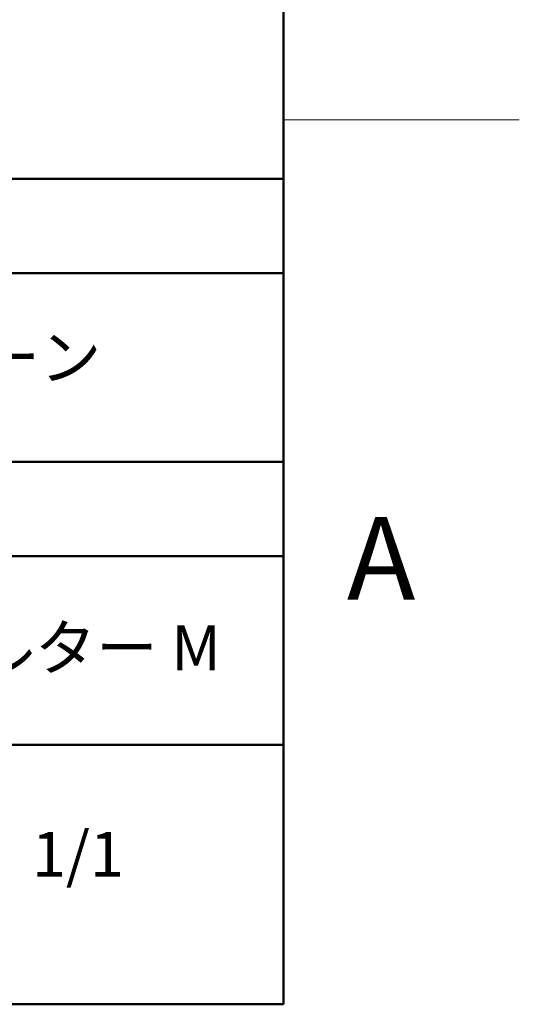
# Model space of a CAD drawing. Units: millimetres. Extents: x 0 to 210, y 0 to 295.
# Drawn here: x 189 to 210, y 10 to 52 of the extents above; entities that cross this region are included whole.
import ezdxf

# ---------------------------------------------------------------- set-up
doc = ezdxf.new("R2010")
doc.units = ezdxf.units.MM
doc.styles.add('SLDTEXTSTYLE0', font='TXT', dxfattribs={"width": 0.7, "bigfont": 'bigfont'})
doc.styles.add('SLDTEXTSTYLE1', font='TXT', dxfattribs={"width": 0.75, "bigfont": 'bigfont'})

msp = doc.modelspace()

# ---------------------------------------------------------------- linework, layer by layer
at = {"color": 7, "linetype": 'Continuous', "lineweight": 50}
for p, q in [((200, 285), (200, 10)), ((104.835, 45), (200, 45)), ((200, 41), (104.835, 41)), ((104.835, 33), (200, 33)), ((104.835, 29), (200, 29)), ((200, 21), (104.835, 21)), ((200, 10), (9.835, 10))]:
    msp.add_line(p, q, dxfattribs=at)
at = {"color": 9, "linetype": 'Continuous', "lineweight": 18}
msp.add_line((200, 47.5), (210, 47.5), dxfattribs=at)
at = {"color": 7, "linetype": 'Continuous', "lineweight": 18}
msp.add_line((104.835, 45), (200, 45), dxfattribs=at)

# ---------------------------------------------------------------- texts
at = {"color": 7, "linetype": 'Continuous', "lineweight": 0}
for s, insert, char_height, attachment_point, style in [('シルバー/チャコールグリーン', (174.867, 38.38), 1.905, 2, 'SLDTEXTSTYLE0'), ('A', (202.687, 30.655), 3.5, 1, 'SLDTEXTSTYLE1'), ('オプティ ピンクシャドウフィルター M', (174.918, 26.069), 1.905, 2, 'SLDTEXTSTYLE0'), ('1/1', (189.325, 17.311), 1.905, 1, 'SLDTEXTSTYLE0')]:
    msp.add_mtext(s, dxfattribs=dict(at, insert=insert, char_height=char_height, attachment_point=attachment_point, style=style))

doc.saveas('drawing.dxf')
